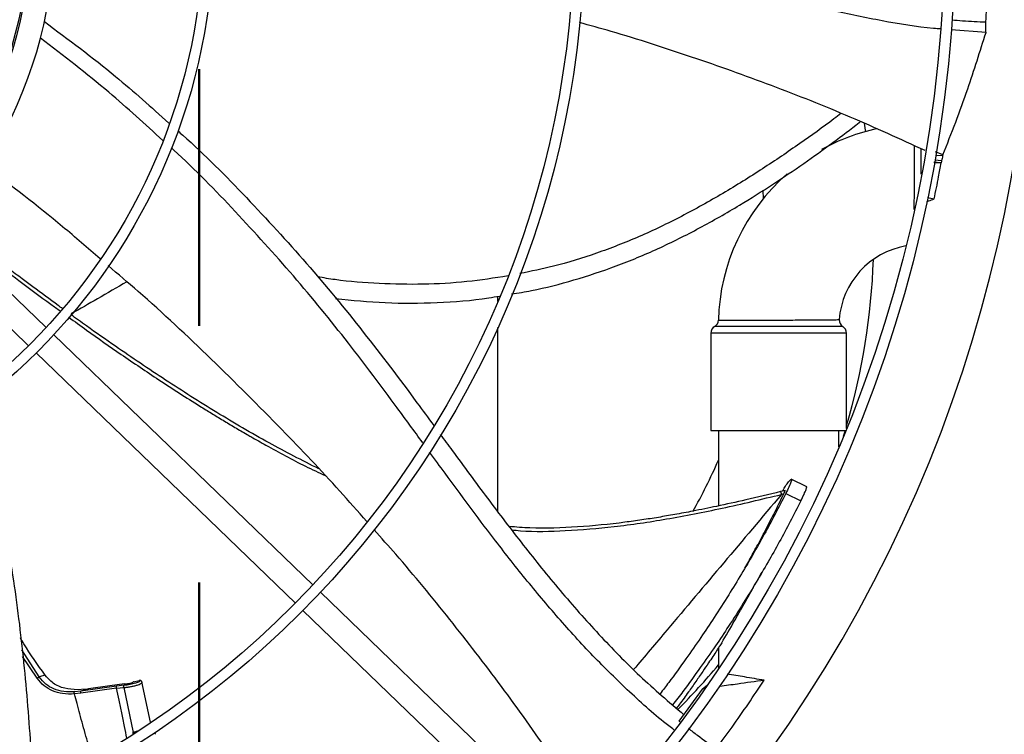
# Model space of a CAD drawing. Units: inches. Extents: x 7 to 524, y 3 to 403.
# Drawn here: x 88 to 97, y 329 to 336 of the extents above; entities that cross this region are included whole.
import ezdxf

# ---------------------------------------------------------------- set-up
doc = ezdxf.new("R2010")
doc.units = ezdxf.units.IN
doc.header["$LTSCALE"] = 48
doc.header["$MEASUREMENT"] = 0
doc.header["$PDSIZE"] = -1
doc.linetypes.add('PHANTOM', pattern=[0.5, 0.25, -0.05, 0.05, -0.05, 0.05, -0.05])
doc.layers.add('OUTLINE', color=7, linetype='PHANTOM', lineweight=50)
doc.styles.add('SLDTEXTSTYLE0', font='TXT', dxfattribs={"width": 0.75})
doc.dimstyles.new('SLDDIMSTYLE1', dxfattribs={"dimtxt": 4, "dimasz": 9, "dimexe": 0, "dimexo": 0.0625, "dimgap": 1, "dimtad": 0, "dimtih": 1, "dimtoh": 1, "dimdec": 3, "dimrnd": 1e-09, "dimzin": 12, "dimdsep": 46, "dimtxsty": 'SLDTEXTSTYLE0', "dimsah": 1, "dimcen": 0.09, "dimadec": 0, "dimazin": 3, "dimtfac": 1, "dimtdec": 3, "dimtofl": 0, "dimtmove": 0, "dimatfit": 3, "dimfxl": 1, "dimfrac": 2, "dimtolj": 1, "dimtzin": 12, "dimarcsym": 0})

# ---------------------------------------------------------------- blocks, each defined once
blk = doc.blocks.new('_D_16')
at = {"color": 0, "lineweight": -2, "transparency": 16777216}
for p, q in [((102.3637, 353.6199), (34.3302, 353.6199)), ((34.3302, 344.6199), (34.3302, 334.8367)), ((34.3302, 316.6199), (34.3302, 328.8367)), ((127.9029, 307.6199), (34.3302, 307.6199))]:
    blk.add_line(p, q, dxfattribs=at)
at = {"color": 0, "transparency": 16777216}
for points in [[(32.8302, 344.6199), (35.8302, 344.6199), (34.3302, 353.6199)], [(32.8302, 316.6199), (35.8302, 316.6199), (34.3302, 307.6199)]]:
    blk.add_solid(points, dxfattribs=at)
at = {"layer": 'Defpoints', "color": 0, "transparency": 16777216}
for p in [(34.3302, 353.6199), (102.4262, 353.6199), (127.9654, 307.6199)]:
    blk.add_point(p, dxfattribs=at)
at = {"color": 0, "transparency": 16777216, "insert": (34.3302, 333.8367), "char_height": 4, "attachment_point": 2, "style": 'SLDTEXTSTYLE0'}
blk.add_mtext('\\A1;CM1', dxfattribs=at)

msp = doc.modelspace()

# ---------------------------------------------------------------- linework, layer by layer
at = {"color": 7, "linetype": 'Continuous', "lineweight": 25}
for p, q in [((97.2399284, 335.7258572), (96.9147129, 335.75072)), ((88.4573152, 332.9661595), (86.0344948, 335.30585)), ((85.8704023, 335.1359272), (88.2932227, 332.7962367)), ((96.8364291, 334.579571), (96.7682017, 334.6078703)), ((96.8347398, 334.5702834), (96.7695302, 334.5753875)), ((96.8364291, 334.579571), (96.8347398, 334.5702834)), ((96.7580875, 334.5103077), (96.8215046, 334.5053439)), ((96.8250237, 334.5248395), (96.7615531, 334.5298075)), ((95.1621057, 334.1752695), (95.1567792, 334.2455179)), ((96.6939753, 334.1817397), (96.7556804, 334.1683262)), ((92.6784254, 333.2102893), (92.6784254, 333.2578014)), ((92.6784254, 331.2422483), (92.6784254, 332.9651808)), ((94.6680253, 332.9144334), (94.6680253, 332.0044334)), ((95.3020253, 332.9144334), (94.6680253, 332.9144334)), ((95.9360253, 332.9144334), (95.3020253, 332.9144334)), ((95.9360253, 332.02132), (95.9360253, 332.9144334)), ((90.9498665, 330.5591307), (88.5281323, 332.8977722)), ((88.3640398, 332.7278495), (90.785774, 330.3892079)), ((94.6680253, 332.0044334), (95.3020253, 332.0044334)), ((94.7395253, 332.0044334), (94.7395253, 331.2975111)), ((95.3020253, 332.0044334), (95.9291362, 332.0044334)), ((95.8645253, 331.8493831), (95.8645253, 332.0044334)), ((95.9231618, 332.0044334), (95.9054497, 331.9469046)), ((95.3940649, 331.5215389), (95.4161193, 331.5443688)), ((95.4161193, 331.5443688), (95.4224556, 331.5482094)), ((95.5651578, 331.4776333), (95.4202382, 331.5490493)), ((95.3653486, 331.4429343), (95.3184924, 331.4312626)), ((95.3502807, 331.4102731), (95.3280526, 331.4047755)), ((95.3685303, 331.4125915), (95.51018, 331.3445556)), ((93.4422228, 328.1522902), (91.0206737, 330.490753)), ((90.8565812, 330.3208302), (93.2781302, 327.9823674)), ((94.7395253, 329.9692036), (94.7395253, 329.7730854)), ((88.3927608, 329.6982527), (88.229517, 329.9516047)), ((88.3739392, 329.6854817), (88.2365761, 329.8909993)), ((94.7305654, 329.7993404), (94.7311178, 329.7990215)), ((88.4476567, 329.7153953), (88.3927608, 329.6982527)), ((89.1145093, 329.6124818), (88.7809869, 329.565208)), ((89.1156184, 329.5926029), (88.7820665, 329.5454842)), ((89.1866329, 329.62018), (89.1145093, 329.6124818)), ((89.1156181, 329.5926028), (89.1813176, 329.5989728)), ((89.1813177, 329.5989728), (89.2696703, 329.1792935)), ((89.2714303, 329.651097), (89.3293717, 329.6647086)), ((89.3449599, 329.6608477), (89.3436127, 329.6618533)), ((89.4315645, 329.275326), (89.3524153, 329.6521343)), ((94.5867568, 329.584476), (94.6363498, 329.6250368)), ((88.7179313, 329.5800315), (88.8520082, 329.587389)), ((88.7820665, 329.5454842), (88.7203043, 329.5390693)), ((88.7809869, 329.565208), (88.7205195, 329.5585561)), ((88.8520082, 329.587389), (88.7809869, 329.565208)), ((94.5867568, 329.584476), (94.3708111, 329.2856546)), ((94.6123118, 329.5881357), (94.5867568, 329.584476)), ((94.3708111, 329.2856546), (94.3806762, 329.278053)), ((89.2696689, 329.1792931), (89.2712208, 329.1820875)), ((89.2696689, 329.1792931), (89.271545, 329.1779971)), ((89.2712207, 329.1820874), (89.2715449, 329.1779971)), ((89.4789025, 329.1617218), (89.475035, 329.1802817))]:
    msp.add_line(p, q, dxfattribs=at)
at = {"color": 7, "linetype": 'Continuous', "lineweight": 25, "flags": 128}
for points in [[(96.1001061, 334.8771911), (96.1109007, 334.8125974), (96.1131778, 334.7984152)], [(89.1889705, 329.6351088), (89.0522163, 329.6157396), (88.8520082, 329.587389)]]:
    msp.add_lwpolyline(points, dxfattribs=at)
at = {"color": 7, "linetype": 'Continuous', "lineweight": 25}
for radius in [12.5492126, 12.4507874, 9.0846457, 8.9862205, 5.6200787, 5.5216535]:
    msp.add_circle((84.4042326, 336.7159834), radius, dxfattribs=at)
for centre, radius, start, end in [((84.4042326, 336.7159834), 13.282615, 317.63323686, 42.36676314), ((84.4042326, 336.7159834), 3.8976378, 331.01285694, 34.98714306), ((84.4042326, 336.7159834), 4.1338583, 325.27713099, 23.45521237), ((84.4042326, 336.7159834), 3.9130988, 322.56028595, 21.97012844), ((96.6220253, 332.9844334), 1.884, 102.2650381, 119.16202468), ((96.6220253, 332.9844334), 1.884, 131.12007507, 178.48322627), ((84.4042326, 336.7159834), 15.7480315, 279.06872155, 350.93127845), ((96.6220253, 332.9844334), 0.756, 99.94712035, 175.79859186), ((89.9410755, 333.8147216), 6.25, 343.57525921, 358.05938367), ((94.6687077, 333.0360683), 0.07, 300.81637009, 358.759895), ((95.9378619, 333.0345978), 0.07, 175.94661606, 238.74325078), ((94.7380253, 332.9144334), 0.07, 118.49472013, 180), ((95.8660253, 332.9144334), 0.07, 0, 59.56790519), ((89.9410755, 333.8147216), 5.2334646, 330.57989031, 336.47388659), ((84.4042326, 336.7159834), 16.5319238, 290.11381583, 339.88618417), ((84.4042326, 336.7159834), 16.5343843, 290.11227747, 339.88772791), ((89.9410755, 333.8147216), 6.25, 314.99073245, 320.15244448)]:
    msp.add_arc(centre, radius, start, end, dxfattribs=at)
for points, knots in [([(96.8175816, 335.7581457), (96.795108, 335.7597754), (96.6114152, 335.7730968), (96.2708185, 335.8309207), (95.7986494, 335.928284), (95.3342958, 336.0529675), (94.8758792, 336.1960385), (94.3352682, 336.3841602), (93.8721996, 336.5600696), (93.5594355, 336.6809086), (93.4819911, 336.7108299)], [0, 0, 0, 0, 0.019414258, 0.158686832, 0.296999154, 0.434939687, 0.572873018, 0.710981295, 0.928435229, 1, 1, 1, 1]), ([(97.2383493, 335.8235817), (97.2436725, 335.9072831), (97.2546059, 336.0791963), (97.2649201, 336.3397117), (97.2675349, 336.5165105), (97.2688426, 336.6049287)], [0, 0, 0, 0, 0.321727645, 0.660791738, 1, 1, 1, 1]), ([(88.4412456, 335.8264273), (88.6654196, 335.6594683), (89.0668138, 335.3605203), (89.4392874, 335.0256495), (89.6037388, 334.8778001)], [0, 0, 0, 0, 0.558488379, 1, 1, 1, 1]), ([(96.6709012, 334.6203231), (96.4388382, 334.7265187), (95.9664808, 334.9426766), (95.2373324, 335.2327705), (94.4911019, 335.4985503), (93.891454, 335.6928529), (93.5386558, 335.7908696), (93.4396115, 335.8183867)], [0, 0, 0, 0, 0.222369249, 0.452626079, 0.681909512, 0.910699486, 1, 1, 1, 1]), ([(96.9217183, 335.8436165), (96.9550359, 335.8405948), (97.0603776, 335.8310411), (97.1660791, 335.8266108), (97.2383493, 335.8235817)], [0, 0, 0, 0, 0.316280868, 1, 1, 1, 1]), ([(97.2399284, 335.7258572), (97.2397358, 335.7403094), (97.2393019, 335.7728743), (97.2386897, 335.8054584), (97.2383493, 335.8235817)], [0, 0, 0, 0, 0.443798339, 1, 1, 1, 1]), ([(89.5474274, 334.7153272), (89.3812081, 334.8677496), (89.0145652, 335.2039596), (88.619678, 335.5058875), (88.4038148, 335.6709349)], [0, 0, 0, 0, 0.453354738, 1, 1, 1, 1]), ([(96.8364291, 334.579571), (96.8769383, 334.6814404), (96.9579567, 334.8851785), (97.0960429, 335.2678193), (97.1844476, 335.5492426), (97.2399284, 335.7258572)], [0, 0, 0, 0, 0.2713631894, 0.5427249461, 1, 1, 1, 1]), ([(95.8846016, 334.9681947), (95.862606, 334.9512213), (95.737017, 334.8543076), (95.4939962, 334.6801753), (95.1492453, 334.445657), (94.7807094, 334.2165819), (94.3965247, 334.0022907), (94.0030273, 333.8124293), (93.6034373, 333.6570716), (93.2312656, 333.5411842), (92.9895701, 333.4919999), (92.8847765, 333.4706747)], [0, 0, 0, 0, 0.024643631, 0.140708714, 0.265092176, 0.394418445, 0.525404864, 0.655044328, 0.781454378, 0.90524363, 1, 1, 1, 1]), ([(92.8065185, 333.2798067), (92.8684734, 333.2897985), (93.0651851, 333.3215235), (93.3924707, 333.4076502), (93.7884137, 333.537432), (94.1800862, 333.7009669), (94.5641695, 333.8934682), (94.9194971, 334.0967815), (95.2432747, 334.3006337), (95.5331712, 334.4964909), (95.8021402, 334.6905347), (95.9776942, 334.8214832), (96.0621324, 334.8883692), (96.0657264, 334.8912162)], [0, 0, 0, 0, 0.051214575, 0.162610281, 0.275755579, 0.39124287, 0.508784452, 0.626373005, 0.725412123, 0.821183344, 0.912032516, 0.996255763, 1, 1, 1, 1]), ([(89.6873018, 334.8046945), (89.7026501, 334.7913157), (89.9272489, 334.5955378), (90.3306532, 334.1835341), (90.8953583, 333.5713636), (91.4240941, 332.9282664), (91.8110668, 332.4147645), (92.0271741, 332.120332), (92.0795641, 332.0489538)], [0, 0, 0, 0, 0.016741115, 0.244980721, 0.472813435, 0.700399185, 0.927368915, 1, 1, 1, 1]), ([(96.5696805, 334.07074), (96.5697132, 334.075986), (96.5699236, 334.1096749), (96.5702565, 334.1774938), (96.5706719, 334.2721952), (96.5710207, 334.3674886), (96.5713195, 334.4617947), (96.5715633, 334.5501891), (96.5717344, 334.6191818), (96.5718103, 334.653609), (96.5718346, 334.6646681)], [0, 0, 0, 0, 0.02812224, 0.180594462, 0.328814135, 0.481333802, 0.629472167, 0.781911321, 0.929943496, 1, 1, 1, 1]), ([(91.9759658, 331.888873), (91.8967538, 331.9975456), (91.6687661, 332.3103263), (91.2743268, 332.8369167), (90.772917, 333.4532813), (90.2263993, 334.0535031), (89.8428512, 334.4520686), (89.6325958, 334.6393317), (89.6242526, 334.6467626)], [0, 0, 0, 0, 0.111127843, 0.319847431, 0.543389566, 0.766976228, 0.990753323, 1, 1, 1, 1]), ([(96.6312767, 334.6380601), (96.631284, 334.614335), (96.6312998, 334.5625744), (96.6313276, 334.4817561), (96.631351, 334.4248549), (96.631361, 334.4007184)], [0, 0, 0, 0, 0.327636043, 0.714795373, 1, 1, 1, 1]), ([(96.8347398, 334.5702834), (96.8331344, 334.5626963), (96.8299235, 334.5475216), (96.826657, 334.5324003), (96.8250237, 334.5248395)], [0, 0, 0, 0, 0.499987638, 1, 1, 1, 1]), ([(88.9630718, 333.6068703), (88.8462831, 333.7084616), (88.4961372, 334.0130441), (88.1276193, 334.2940351), (87.8820179, 334.4813036)], [0, 0, 0, 0, 0.333542897, 1, 1, 1, 1]), ([(96.8215047, 334.5053438), (96.8129201, 334.5059649), (96.7895027, 334.5076592), (96.7660887, 334.5094582), (96.7512581, 334.5105978)], [0, 0, 0, 0, 0.366591243, 1, 1, 1, 1]), ([(96.7556804, 334.1683262), (96.7628279, 334.2028949), (96.7771228, 334.2720325), (96.7991859, 334.3843539), (96.8135471, 334.4622056), (96.8215047, 334.5053438)], [0, 0, 0, 0, 0.308385788, 0.616771578, 1, 1, 1, 1]), ([(96.8250237, 334.5248395), (96.824439, 334.5215899), (96.8232698, 334.5150907), (96.8220929, 334.5085928), (96.8215045, 334.5053439)], [0, 0, 0, 0, 0.499999849, 1, 1, 1, 1]), ([(96.6864802, 334.1430761), (96.6924354, 334.1452246), (96.7155078, 334.1535486), (96.7385704, 334.1620322), (96.7556804, 334.1683262)], [0, 0, 0, 0, 0.258108254, 1, 1, 1, 1]), ([(87.6060544, 333.8661692), (87.6385722, 333.8405744), (87.7482158, 333.7542737), (87.9467875, 333.6005634), (88.2126164, 333.3982521), (88.4295669, 333.2354014), (88.5592859, 333.141649), (88.5880586, 333.120854)], [0, 0, 0, 0, 0.10113009, 0.340991276, 0.611918738, 0.913920731, 1, 1, 1, 1]), ([(88.6084978, 333.1435414), (88.5957178, 333.1527469), (88.5030135, 333.219522), (88.3782443, 333.3122088), (88.2232829, 333.4278618), (88.0945372, 333.5248841), (87.9366533, 333.6450764), (87.7755055, 333.7689478), (87.6676423, 333.8531391), (87.6215483, 333.8891172)], [0, 0, 0, 0, 0.038064405, 0.276112973, 0.376201044, 0.50637034, 0.666845645, 0.857630626, 1, 1, 1, 1]), ([(91.4530402, 331.151616), (91.3694347, 331.2468748), (91.1120827, 331.5400975), (90.6289689, 332.0483296), (90.0025325, 332.6731224), (89.460276, 333.1841961), (89.1296992, 333.4648085), (89.0356879, 333.5446106)], [0, 0, 0, 0, 0.111604223, 0.343536783, 0.617300646, 0.891165791, 1, 1, 1, 1]), ([(89.2117591, 333.3936506), (89.1197923, 333.3405535), (88.9460692, 333.2402545), (88.773467, 333.1406025), (88.6922383, 333.0937051)], [0, 0, 0, 0, 0.529387917, 1, 1, 1, 1]), ([(92.7729692, 333.4479775), (92.6451815, 333.4283202), (92.3825914, 333.3879266), (91.9800263, 333.3658064), (91.5685469, 333.3732955), (91.2389074, 333.3985956), (91.0484024, 333.4302724), (90.9942566, 333.4392756)], [0, 0, 0, 0, 0.216984868, 0.445880444, 0.675760824, 0.907843993, 1, 1, 1, 1]), ([(91.1622543, 333.2359443), (91.3165939, 333.2207977), (91.6318853, 333.1898556), (92.1102605, 333.1954323), (92.4677915, 333.2201394), (92.6606359, 333.254524), (92.6946274, 333.2605848)], [0, 0, 0, 0, 0.302411608, 0.617778994, 0.932628243, 1, 1, 1, 1]), ([(88.6669094, 333.0637055), (88.7229934, 333.0228639), (88.885333, 332.9046449), (89.1663599, 332.708303), (89.5185608, 332.4700462), (89.8007661, 332.288545), (90.0015769, 332.1642321), (90.1104748, 332.0980301), (90.2214219, 332.0318811), (90.3081717, 331.9812387), (90.4046315, 331.9257272), (90.5852789, 331.8239383), (90.8153201, 331.6985733), (91.0033685, 331.6098361), (91.0650439, 331.5807324)], [0, 0, 0, 0, 0.073985129, 0.214155684, 0.36491288, 0.526258132, 0.570622419, 0.615724934, 0.661565738, 0.70773414, 0.722327267, 0.779658985, 0.927733358, 1, 1, 1, 1]), ([(91.0054393, 331.6440505), (90.8493149, 331.7236087), (90.5248323, 331.8889593), (90.0489332, 332.1701227), (89.5709108, 332.4726682), (89.167465, 332.7458143), (88.8735929, 332.9518063), (88.7355006, 333.0517964), (88.6866929, 333.0871371)], [0, 0, 0, 0, 0.191791859, 0.398612298, 0.605445491, 0.812295057, 0.933656975, 1, 1, 1, 1]), ([(94.7404554, 333.0342217), (94.7405155, 333.0342218), (94.7406605, 333.034222), (94.7594112, 333.0342552), (94.7932934, 333.034317), (94.8426154, 333.0344115), (94.9043333, 333.0345379), (94.9780159, 333.0347022), (95.0602141, 333.034905), (95.1500801, 333.0351558), (95.2315659, 333.0354133), (95.2828697, 333.0356022), (95.3020253, 333.0356727)], [0, 0, 0, 0, 0.074951225, 0.180889631, 0.289900344, 0.395846626, 0.5048644, 0.610837917, 0.719882483, 0.825904303, 0.934997094, 1, 1, 1, 1]), ([(95.3020253, 333.0356727), (95.3463785, 333.0358513), (95.4220978, 333.0361563), (95.524877, 333.0366946), (95.6091222, 333.0372178), (95.6854273, 333.0377871), (95.750221, 333.0383621), (95.8029431, 333.0389103), (95.8406376, 333.0393569), (95.864076, 333.0396625), (95.8663541, 333.0396937), (95.8674642, 333.0397089)], [0, 0, 0, 0, 0.1496560283, 0.2554907533, 0.364389262, 0.470275277, 0.5792306211, 0.6850646741, 0.7939776845, 0.8996111558, 1, 1, 1, 1]), ([(95.3019088, 332.9750554), (95.2815663, 332.9750649), (95.2280371, 332.9750898), (95.1414714, 332.9751245), (95.0467816, 332.9751579), (94.9585242, 332.9751855), (94.8807847, 332.9752075), (94.8144058, 332.9752247), (94.7622583, 332.9752374), (94.7256467, 332.9752459), (94.7055349, 332.9752504), (94.7052041, 332.9752504), (94.7050689, 332.9752505)], [0, 0, 0, 0, 0.0649533969, 0.1709189148, 0.2799577276, 0.3858862104, 0.4948866335, 0.6008094047, 0.7098050032, 0.8157280034, 0.924724653, 1, 1, 1, 1]), ([(95.9013222, 332.9745166), (95.9002244, 332.9745185), (95.8978958, 332.9745225), (95.8735902, 332.9745624), (95.8335782, 332.9746221), (95.7784865, 332.9746944), (95.7094062, 332.9747717), (95.6294063, 332.9748471), (95.5393519, 332.9749178), (95.4303365, 332.9749901), (95.3489962, 332.9750315), (95.3019088, 332.9750554)], [0, 0, 0, 0, 0.096975771, 0.205676673, 0.311514408, 0.420426102, 0.526337419, 0.635323096, 0.741223741, 0.850196167, 1, 1, 1, 1]), ([(87.8126405, 332.2547985), (87.8261248, 332.2076413), (87.9150502, 331.8966527), (88.0351235, 331.3099517), (88.1734629, 330.4982379), (88.2667267, 329.6805907), (88.3118476, 329.0616678), (88.3332786, 328.7163273), (88.3377708, 328.6439388)], [0, 0, 0, 0, 0.040325601, 0.265936254, 0.491168446, 0.716154756, 0.940501797, 1, 1, 1, 1]), ([(92.1404021, 331.966243), (92.1776139, 331.9156536), (92.3242971, 331.7162379), (92.5797492, 331.3688738), (92.9134747, 330.9304147), (93.2577573, 330.5036992), (93.6190531, 330.0938537), (94.0005852, 329.7018321), (94.2773657, 329.4641569), (94.4161224, 329.3450046)], [0, 0, 0, 0, 0.054108384, 0.213286872, 0.371614561, 0.529053304, 0.685838793, 0.842503405, 1, 1, 1, 1]), ([(94.3241865, 329.2027972), (94.3078286, 329.2150761), (94.1621968, 329.3243921), (93.908568, 329.5558973), (93.5639558, 329.8930319), (93.2407355, 330.2489833), (92.9324382, 330.6171775), (92.579355, 331.0677135), (92.2855996, 331.4650993), (92.0885118, 331.7348936), (92.0402347, 331.8009804)], [0, 0, 0, 0, 0.0176728142, 0.1573377648, 0.2960397586, 0.4343689156, 0.5726908494, 0.7111882231, 0.9292547964, 1, 1, 1, 1]), ([(95.4228698, 331.5472451), (95.4231763, 331.5467686), (95.4247781, 331.5442786), (95.4193591, 331.5240444), (95.4001283, 331.4769214), (95.3790641, 331.4340372), (95.3685303, 331.4125915)], [0, 0, 0, 0, 0.073212127, 0.382652634, 0.691273732, 1, 1, 1, 1]), ([(95.3389449, 331.4363573), (95.3396209, 331.4375835), (95.3451444, 331.4476042), (95.3545398, 331.4636828), (95.3680441, 331.4859806), (95.3824003, 331.5077951), (95.3898571, 331.5165811), (95.3940649, 331.5215389)], [0, 0, 0, 0, 0.0273801049, 0.223743218, 0.416085965, 0.6705054076, 1, 1, 1, 1]), ([(95.3502807, 331.4102731), (95.3533074, 331.4166505), (95.3576201, 331.4257374), (95.3614716, 331.4349178), (95.3631995, 331.4394383), (95.364003, 331.4419196), (95.364021, 331.4424333), (95.3640237, 331.442509)], [0, 0, 0, 0, 0.456718209, 0.650765615, 0.820464155, 0.973538651, 1, 1, 1, 1]), ([(95.51018, 331.3445556), (95.5206118, 331.3658548), (95.5414438, 331.408389), (95.5603635, 331.4549372), (95.5656801, 331.4749109), (95.5640707, 331.4773382), (95.5637649, 331.4777996)], [0, 0, 0, 0, 0.3094664242, 0.6179974827, 0.9273929816, 1, 1, 1, 1]), ([(95.3187552, 331.4313533), (95.2110045, 331.4051389), (95.012795, 331.3569171), (94.7399496, 331.2967572), (94.5183275, 331.2515864), (94.3370967, 331.217683), (94.1781578, 331.1903071), (94.0232766, 331.1660724), (93.7719278, 331.1310986), (93.4236535, 331.0971389), (93.0613331, 331.083153), (92.8485325, 331.0993663), (92.7838608, 331.1042937)], [0, 0, 0, 0, 0.129776388, 0.238726153, 0.32685848, 0.394329485, 0.454341795, 0.515434144, 0.577600967, 0.750942909, 0.924309696, 1, 1, 1, 1]), ([(92.8074749, 331.0733963), (92.8345631, 331.0707628), (93.0010413, 331.0545774), (93.3215937, 331.0643636), (93.7770747, 331.1003119), (94.2660684, 331.1739437), (94.7875511, 331.2754321), (95.1438525, 331.3606959), (95.3280526, 331.4047755)], [0, 0, 0, 0, 0.031940285, 0.196298079, 0.375281507, 0.56888783, 0.77712438, 1, 1, 1, 1]), ([(95.3280526, 331.4047755), (95.1476933, 331.1909674), (94.7869593, 330.7633328), (94.3261634, 330.2170999), (94.0508672, 329.8905023), (93.9471977, 329.767514)], [0, 0, 0, 0, 0.383998253, 0.768029438, 1, 1, 1, 1]), ([(95.3685303, 331.4125915), (95.3358616, 331.3486253), (95.2705199, 331.2206844), (95.1688166, 331.0325607), (95.0637936, 330.8459291), (94.9527391, 330.656791), (94.8311197, 330.4581042), (94.7045694, 330.2604333), (94.5712519, 330.060677), (94.430036, 329.8580922), (94.3030972, 329.6820626), (94.2213955, 329.5758106), (94.1946407, 329.5410164)], [0, 0, 0, 0, 0.0943190454, 0.188650619, 0.2829524036, 0.3793428223, 0.482532664, 0.5972579666, 0.6984698097, 0.8115350986, 0.938283658, 1, 1, 1, 1]), ([(95.51018, 331.3445556), (95.4771919, 331.2797941), (95.411224, 331.1502875), (95.3085612, 330.9600029), (95.2026086, 330.7714321), (95.0906478, 330.5805698), (94.9681252, 330.3803332), (94.8407001, 330.181336), (94.7064917, 329.9804195), (94.5643786, 329.7767529), (94.4313887, 329.5928854), (94.3438006, 329.4793556), (94.3115493, 329.437552)], [0, 0, 0, 0, 0.093452678, 0.186881603, 0.280231645, 0.375552916, 0.477498197, 0.590756874, 0.690627892, 0.802158182, 0.92715147, 1, 1, 1, 1]), ([(94.9861278, 330.7149285), (94.9981541, 330.7362), (95.0330115, 330.7978544), (95.0941052, 330.9093678), (95.1727412, 331.056741), (95.2600556, 331.2260608), (95.3194209, 331.3472668), (95.3502807, 331.4102731)], [0, 0, 0, 0, 0.094473345, 0.273825137, 0.489105268, 0.734422604, 1, 1, 1, 1]), ([(95.3187933, 331.4311745), (95.318939, 331.4309942), (95.3194436, 331.4303698), (95.3206645, 331.4276852), (95.3223692, 331.4232849), (95.3248223, 331.4160785), (95.3267799, 331.4092289), (95.3280527, 331.4047755)], [0, 0, 0, 0, 0.0779821401, 0.2700847443, 0.4621890613, 0.6503302529, 1, 1, 1, 1]), ([(93.5935086, 328.3167056), (93.4547511, 328.5329949), (93.1733013, 328.971707), (92.7157373, 329.6114136), (92.231648, 330.2384362), (91.8327073, 330.7255481), (91.5893868, 330.9982141), (91.521419, 331.0743791)], [0, 0, 0, 0, 0.223701938, 0.453747597, 0.68282075, 0.911400898, 1, 1, 1, 1]), ([(94.9787733, 330.3808005), (95.0036251, 330.4256033), (95.0603274, 330.5278258), (95.1167078, 330.6248314), (95.1483774, 330.6793208)], [0, 0, 0, 0, 0.438286944, 1, 1, 1, 1]), ([(94.77003, 330.01613), (94.8103432, 330.0846057), (94.8810612, 330.2047269), (94.9492924, 330.3280657), (94.9786281, 330.3810946)], [0, 0, 0, 0, 0.570054886, 1, 1, 1, 1]), ([(88.4476567, 329.7153953), (88.3783739, 329.8114399), (88.2959723, 329.9256704), (88.2273461, 330.045041), (88.2164205, 330.0640453)], [0, 0, 0, 0, 0.840795914, 1, 1, 1, 1]), ([(94.77003, 330.01613), (94.7628024, 330.0049692), (94.7480014, 329.9821137), (94.7204002, 329.9398895), (94.6867586, 329.8889032), (94.6435996, 329.8242809), (94.5904384, 329.7458568), (94.5276905, 329.6549509), (94.4552808, 329.5522455), (94.3950477, 329.4684201), (94.3575519, 329.4175058), (94.3483377, 329.4049942)], [0, 0, 0, 0, 0.071636365, 0.146700819, 0.240882302, 0.343353597, 0.471338363, 0.617800219, 0.768001156, 0.942988913, 1, 1, 1, 1]), ([(88.3739392, 329.6854817), (88.3753181, 329.6866916), (88.3781227, 329.6891525), (88.3832111, 329.6928246), (88.3883242, 329.6960499), (88.3913134, 329.6975341), (88.3927608, 329.6982527)], [0, 0, 0, 0, 0.249599023, 0.507669289, 0.761623725, 1, 1, 1, 1]), ([(88.720304, 329.5390692), (88.6833419, 329.5382462), (88.6128565, 329.5366767), (88.5165871, 329.5639559), (88.4347808, 329.6121065), (88.3942596, 329.6609752), (88.3739392, 329.6854817)], [0, 0, 0, 0, 0.272901844, 0.52041287, 0.759498146, 1, 1, 1, 1]), ([(88.7205195, 329.5585561), (88.6870714, 329.5576972), (88.6206465, 329.5559914), (88.5292066, 329.5812195), (88.4504038, 329.6279386), (88.4121122, 329.6746475), (88.3927608, 329.6982527)], [0, 0, 0, 0, 0.260849349, 0.518024011, 0.756423853, 1, 1, 1, 1]), ([(88.7179313, 329.5800315), (88.6783967, 329.5843518), (88.5992029, 329.5930059), (88.5068899, 329.6454098), (88.4646274, 329.6953439), (88.4476567, 329.7153953)], [0, 0, 0, 0, 0.373656457, 0.748488655, 1, 1, 1, 1]), ([(95.1665905, 329.667425), (95.1055417, 329.6774924), (94.990396, 329.6964807), (94.8751091, 329.7160195), (94.820946, 329.725199)], [0, 0, 0, 0, 0.5301882934, 1, 1, 1, 1]), ([(89.1156184, 329.5926029), (89.1153212, 329.594823), (89.1147074, 329.5994076), (89.1142046, 329.6056215), (89.114092, 329.6104372), (89.1143731, 329.6118148), (89.1145093, 329.6124818)], [0, 0, 0, 0, 0.2421128769, 0.4999960622, 0.7578814055, 1, 1, 1, 1]), ([(89.2118753, 329.1244211), (89.2042616, 329.1615581), (89.1880206, 329.2407764), (89.1636545, 329.3596459), (89.1392139, 329.4785757), (89.1233154, 329.5554063), (89.1156184, 329.5926029)], [0, 0, 0, 0, 0.237956332, 0.507594371, 0.761608026, 1, 1, 1, 1]), ([(89.1813177, 329.5989728), (89.1811833, 329.6012631), (89.1809055, 329.6060002), (89.1819174, 329.6126042), (89.1838693, 329.6178251), (89.1857322, 329.6194125), (89.1866329, 329.62018)], [0, 0, 0, 0, 0.241738066, 0.500000438, 0.758262573, 1, 1, 1, 1]), ([(89.1813187, 329.598973), (89.1920358, 329.6000946), (89.2132985, 329.6023199), (89.2474012, 329.6079713), (89.2795306, 329.6147255), (89.3066014, 329.6219054), (89.3286735, 329.6291824), (89.3447965, 329.6364184), (89.3537903, 329.6423632), (89.352614, 329.6449592), (89.352273, 329.6457118)], [0, 0, 0, 0, 0.140265779, 0.278285986, 0.414034422, 0.547500603, 0.662946226, 0.793843511, 0.940235416, 1, 1, 1, 1]), ([(89.3293717, 329.6647086), (89.3304845, 329.6630406), (89.3327089, 329.6597063), (89.3261821, 329.6532125), (89.3128777, 329.646232), (89.2932302, 329.6391736), (89.2688805, 329.6325654), (89.2416001, 329.6269127), (89.2131099, 329.6224677), (89.1954673, 329.6209433), (89.1866329, 329.62018)], [0, 0, 0, 0, 0.127056674, 0.253970504, 0.379737607, 0.50417978, 0.627862326, 0.751615947, 0.875622363, 1, 1, 1, 1]), ([(89.1889705, 329.6351088), (89.1920061, 329.6347822), (89.1980784, 329.6341289), (89.2117282, 329.6347763), (89.2268019, 329.6365717), (89.2418705, 329.639385), (89.2551796, 329.6428516), (89.2653456, 329.6465951), (89.2700379, 329.6493815), (89.2711738, 329.650781), (89.2714303, 329.651097)], [0, 0, 0, 0, 0.139727725, 0.279511301, 0.417821988, 0.55404734, 0.688984559, 0.823959295, 0.96024958, 1, 1, 1, 1]), ([(89.2721378, 329.6512632), (89.2720601, 329.6514613), (89.2719315, 329.6517894), (89.2715725, 329.6512935), (89.2714303, 329.651097)], [0, 0, 0, 0, 0.603765339, 1, 1, 1, 1]), ([(89.3293717, 329.6647086), (89.3288758, 329.6647808), (89.3278492, 329.6649303), (89.3268124, 329.6643603), (89.3263709, 329.6635665), (89.3262714, 329.6633876)], [0, 0, 0, 0, 0.419878905, 0.869249298, 1, 1, 1, 1]), ([(89.3436127, 329.6618533), (89.3436126, 329.6618534), (89.3436122, 329.6618537), (89.3436109, 329.6618545), (89.3436066, 329.6618575), (89.3435899, 329.6618688), (89.3435254, 329.6619124), (89.3432699, 329.6620826), (89.3422405, 329.6627343), (89.3398284, 329.6639513), (89.3353154, 329.6652847), (89.3315596, 329.6649207), (89.3293717, 329.6647086)], [0, 0, 0, 0, 0.0000320188, 0.0000945163, 0.0003109478, 0.001109556, 0.0041697532, 0.0161420323, 0.0634917389, 0.2516609211, 0.5640729498, 1, 1, 1, 1]), ([(89.35388, 329.6450902), (89.3531938, 329.6481946), (89.3518205, 329.6544062), (89.3464716, 329.6593029), (89.3437959, 329.6617524)], [0, 0, 0, 0, 0.499768466, 1, 1, 1, 1]), ([(94.7185098, 329.0266), (94.7682404, 329.0941361), (94.8703814, 329.2328476), (95.0199036, 329.4464309), (95.117688, 329.5937498), (95.1665905, 329.667425)], [0, 0, 0, 0, 0.321727645, 0.660791738, 1, 1, 1, 1]), ([(95.1665905, 329.667425), (95.0835686, 329.6555618), (94.9454155, 329.6358209), (94.80498, 329.6157275), (94.7475658, 329.6075052), (94.7452789, 329.6071777)], [0, 0, 0, 0, 0.591154656, 0.983714928, 1, 1, 1, 1]), ([(88.720304, 329.5390692), (88.720179, 329.541178), (88.7199219, 329.5455162), (88.7198568, 329.5514451), (88.72004, 329.5561962), (88.7203627, 329.5577842), (88.7205195, 329.5585561)], [0, 0, 0, 0, 0.243054718, 0.499999871, 0.756945098, 1, 1, 1, 1]), ([(88.8868509, 328.9355159), (88.884883, 328.9426026), (88.8745101, 328.9799577), (88.8553231, 329.0492508), (88.8282344, 329.1471915), (88.8002048, 329.2487568), (88.7721842, 329.3504406), (88.7457179, 329.4465956), (88.7286062, 329.5088599), (88.720304, 329.5390692)], [0, 0, 0, 0, 0.035241248, 0.185762173, 0.344512339, 0.522143393, 0.690602574, 0.84988694, 1, 1, 1, 1]), ([(88.7820665, 329.5454842), (88.781773, 329.5476914), (88.7811673, 329.5522479), (88.780675, 329.5584072), (88.7805691, 329.5631786), (88.7808507, 329.5645458), (88.7809871, 329.5652081)], [0, 0, 0, 0, 0.242206433, 0.499999975, 0.757793533, 1, 1, 1, 1]), ([(89.2696703, 329.1792935), (89.2691268, 329.1781258), (89.2680246, 329.175758), (89.2669728, 329.1703431), (89.2674927, 329.1661422), (89.2678416, 329.1633227)], [0, 0, 0, 0, 0.242372366, 0.491496208, 1, 1, 1, 1]), ([(89.2779181, 329.1691231), (89.2765643, 329.170669), (89.2743657, 329.1731794), (89.2722616, 329.1778793), (89.2715668, 329.1806882), (89.2712207, 329.1820874)], [0, 0, 0, 0, 0.445761718, 0.723901858, 1, 1, 1, 1]), ([(89.2712208, 329.1820875), (89.2811852, 329.1847596), (89.295044, 329.1884762), (89.3097917, 329.1928033), (89.313936, 329.1940192)], [0, 0, 0, 0, 0.7189928698, 1, 1, 1, 1]), ([(94.4586932, 329.2179369), (94.4865058, 329.1962698), (94.5713694, 329.1301576), (94.659358, 329.0682311), (94.7185098, 329.0266)], [0, 0, 0, 0, 0.327732619, 1, 1, 1, 1])]:
    msp.add_open_spline(points, degree=3, knots=knots, dxfattribs=at)
at = {"layer": 'OUTLINE'}
msp.add_line((89.8861254, 349.7829334), (89.8861254, 269.7159334), dxfattribs=at)

# ---------------------------------------------------------------- dimensions: what is measured, and where the dimension line sits
dim = msp.add_linear_dim(base=(34.330217, 353.6198795), p1=(127.9654127, 307.6198795), p2=(102.4262326, 353.6198795), angle=90, text='CM1', dimstyle='SLDDIMSTYLE1')
dim.commit()
dim.dimension.update_dxf_attribs({"geometry": '_D_16', "text_midpoint": (34.330217, 331.8366911), "dimtype": 160})

doc.saveas('drawing.dxf')
